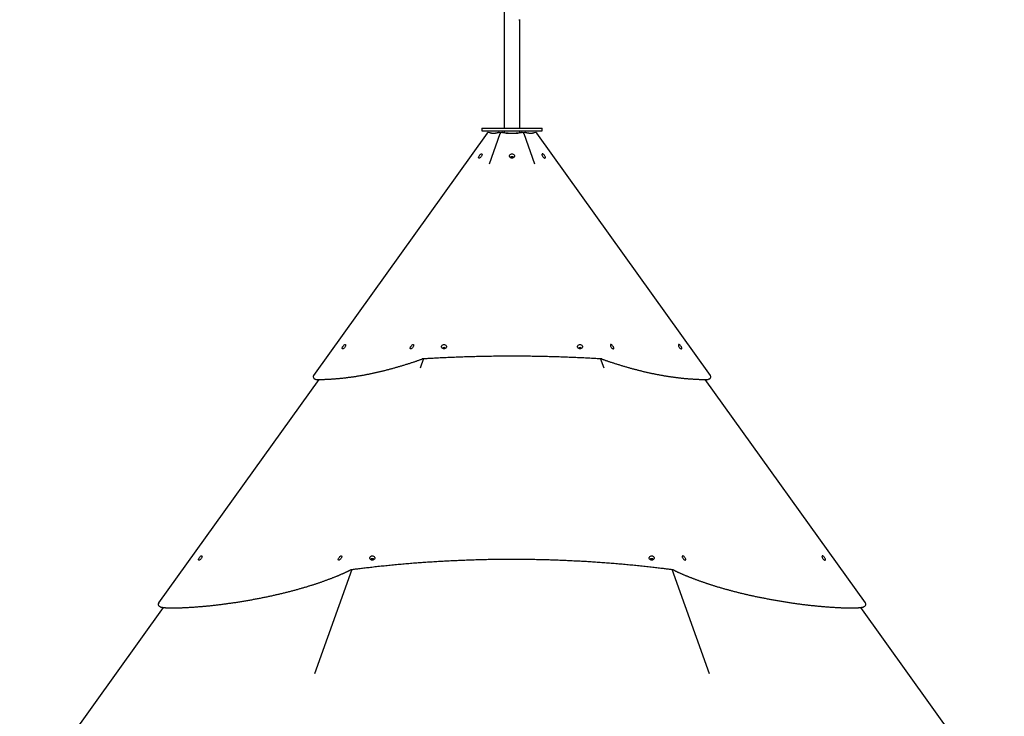
# Model space of a CAD drawing. Extents: x -4756 to 14255, y -4601 to 5267.
# Drawn here: x 8141 to 10269, y 1575 to 3081 of the extents above; entities that cross this region are included whole.
import ezdxf

# ---------------------------------------------------------------- set-up
doc = ezdxf.new("R2010")
doc.units = 0

msp = doc.modelspace()

# ---------------------------------------------------------------- linework, layer by layer
at = {"color": 7, "linetype": 'Continuous'}
for p, q in [((9188.5, 4835.6), (9188.5, 2846.6)), ((9220.1, 3080.9), (9221.1, 3080.9)), ((9221.9, 2846.6), (9221.9, 3081.1)), ((9151.5, 2835.3), (8776.1, 2311.6)), ((9140.2, 2846.6), (9140.2, 2840.6)), ((9140.2, 2846.6), (9270.2, 2846.6)), ((9140.2, 2840.6), (9270.2, 2840.6)), ((9179.1, 2834.4), (9155.5, 2768.6)), ((9180, 2835.8), (9179.4, 2836.3)), ((9188.5, 2840.6), (9188.5, 2836.2)), ((9192.7, 2835.6), (9217.9, 2835.6)), ((9221.9, 2836.2), (9221.9, 2840.6)), ((9231, 2836.3), (9230.3, 2835.8)), ((9254.9, 2768.6), (9231.2, 2834.4)), ((9634.2, 2311.6), (9258.8, 2835.3)), ((9270.2, 2840.6), (9270.2, 2846.6)), ((9013.8, 2348.4), (9006.3, 2327.6)), ((9404.1, 2327.6), (9396.6, 2348.4)), ((8787.4, 2303.2), (8441.3, 1820.4)), ((8777.1, 2306), (8780, 2303.9)), ((8783.5, 2303.2), (8787.4, 2303.2)), ((9623, 2303.2), (9627.1, 2303.2)), ((9969.1, 1820.4), (9623, 2303.2)), ((9630.4, 2303.9), (9633.3, 2306)), ((8859.2, 1892.7), (8778, 1667)), ((9632.4, 1667), (9551.2, 1892.7)), ((8451.1, 1810.5), (8140.9, 1377.8)), ((8442.5, 1813.4), (8443.9, 1812.4)), ((8445.5, 1811.6), (8445.6, 1811.6)), ((10269.5, 1377.8), (9959.3, 1810.5)), ((9964.8, 1811.6), (9964.9, 1811.6)), ((9966.5, 1812.4), (9967.9, 1813.4))]:
    msp.add_line(p, q, dxfattribs=at)
for points in [[(9221.1, 3080.9), (9221.1, 3080.9), (9221.3, 3080.9)], [(9175.9, 2836.8), (9175.6, 2836.7), (9175.4, 2836.7), (9175.1, 2836.6), (9174.8, 2836.5), (9174.6, 2836.4), (9174.3, 2836.3), (9174, 2836.3), (9173.7, 2836.2), (9173.4, 2836.1), (9173.1, 2836), (9172.8, 2836), (9172.5, 2835.9), (9172.2, 2835.8), (9171.9, 2835.8), (9171.6, 2835.7), (9171.2, 2835.6), (9170.9, 2835.6), (9170.6, 2835.5), (9170.2, 2835.4), (9169.9, 2835.4), (9169.5, 2835.3), (9169.2, 2835.3), (9168.9, 2835.2), (9168.5, 2835.2), (9168.2, 2835.1), (9167.8, 2835.1), (9167.5, 2835.1), (9167.2, 2835), (9166.8, 2835), (9166.5, 2835), (9166.2, 2835), (9165.9, 2835), (9165.5, 2835), (9165.2, 2835), (9164.9, 2834.9), (9164.6, 2834.9), (9164.3, 2835), (9164, 2835), (9163.7, 2835), (9163.4, 2835), (9163.1, 2835), (9162.8, 2835), (9162.5, 2835.1), (9162.2, 2835.1), (9161.9, 2835.1), (9161.6, 2835.2), (9161.3, 2835.2), (9161.1, 2835.2), (9160.8, 2835.3), (9160.5, 2835.3), (9160.2, 2835.4), (9160, 2835.5), (9159.7, 2835.5), (9159.5, 2835.6), (9159.2, 2835.6), (9159, 2835.7), (9158.8, 2835.8), (9158.6, 2835.8), (9158.4, 2835.9), (9158.2, 2835.9), (9158, 2836), (9157.8, 2836.1), (9157.7, 2836.1), (9157.5, 2836.2), (9157.4, 2836.2), (9157.2, 2836.3), (9157.1, 2836.4), (9157, 2836.4), (9156.8, 2836.5), (9156.7, 2836.5), (9156.6, 2836.6), (9156.5, 2836.6)], [(9226.7, 2836.9), (9226.3, 2836.9), (9225.8, 2836.8), (9225.3, 2836.7), (9224.9, 2836.6), (9224.4, 2836.5), (9223.9, 2836.4), (9223.4, 2836.4), (9222.9, 2836.3), (9222.3, 2836.2), (9221.8, 2836.1), (9221.2, 2836), (9220.6, 2836), (9220.1, 2835.9), (9219.5, 2835.8), (9218.8, 2835.7), (9218.2, 2835.7), (9217.6, 2835.6), (9216.9, 2835.5), (9216.2, 2835.5), (9215.5, 2835.4), (9214.9, 2835.3), (9214.2, 2835.3), (9213.5, 2835.2), (9212.8, 2835.2), (9212.1, 2835.1), (9211.4, 2835.1), (9210.7, 2835.1), (9210, 2835), (9209.3, 2835), (9208.6, 2835), (9207.9, 2835), (9207.2, 2835), (9206.5, 2835), (9205.8, 2834.9), (9205.1, 2834.9), (9204.4, 2835), (9203.7, 2835), (9203, 2835), (9202.3, 2835), (9201.6, 2835), (9200.9, 2835), (9200.2, 2835.1), (9199.5, 2835.1), (9198.8, 2835.1), (9198.1, 2835.2), (9197.4, 2835.2), (9196.7, 2835.3), (9196, 2835.3), (9195.3, 2835.4), (9194.6, 2835.4), (9193.9, 2835.5), (9193.2, 2835.6), (9192.6, 2835.6), (9191.9, 2835.7), (9191.3, 2835.8), (9190.7, 2835.8), (9190.1, 2835.9), (9189.6, 2836), (9189, 2836.1), (9188.5, 2836.1), (9188, 2836.2), (9187.5, 2836.3), (9187, 2836.3), (9186.6, 2836.4), (9186.2, 2836.5), (9185.8, 2836.6), (9185.4, 2836.6), (9185, 2836.7), (9184.7, 2836.7), (9184.3, 2836.8), (9184, 2836.9), (9183.6, 2836.9)], [(9253.9, 2836.6), (9253.7, 2836.6), (9253.6, 2836.5), (9253.4, 2836.4), (9253.2, 2836.3), (9253.1, 2836.3), (9252.9, 2836.2), (9252.7, 2836.1), (9252.5, 2836.1), (9252.3, 2836), (9252.1, 2835.9), (9251.9, 2835.8), (9251.7, 2835.8), (9251.5, 2835.7), (9251.2, 2835.7), (9251, 2835.6), (9250.7, 2835.5), (9250.5, 2835.5), (9250.2, 2835.4), (9249.9, 2835.4), (9249.7, 2835.3), (9249.4, 2835.3), (9249.1, 2835.2), (9248.8, 2835.2), (9248.5, 2835.1), (9248.2, 2835.1), (9247.9, 2835.1), (9247.6, 2835), (9247.3, 2835), (9247, 2835), (9246.6, 2835), (9246.3, 2835), (9246, 2835), (9245.7, 2834.9), (9245.4, 2834.9), (9245.1, 2835), (9244.7, 2835), (9244.4, 2835), (9244.1, 2835), (9243.7, 2835), (9243.4, 2835), (9243.1, 2835.1), (9242.7, 2835.1), (9242.4, 2835.1), (9242, 2835.2), (9241.7, 2835.2), (9241.3, 2835.3), (9241, 2835.3), (9240.7, 2835.4), (9240.3, 2835.4), (9240, 2835.5), (9239.6, 2835.5), (9239.3, 2835.6), (9238.9, 2835.7), (9238.6, 2835.7), (9238.3, 2835.8), (9237.9, 2835.9), (9237.6, 2835.9), (9237.4, 2836), (9237.1, 2836.1), (9236.8, 2836.2), (9236.6, 2836.2), (9236.3, 2836.3), (9236.1, 2836.3), (9235.9, 2836.4), (9235.7, 2836.5), (9235.5, 2836.5), (9235.3, 2836.6), (9235.1, 2836.6), (9235, 2836.7), (9234.8, 2836.7), (9234.6, 2836.8), (9234.5, 2836.8)], [(8782.3, 2303.2), (8783.3, 2303.2), (8784.3, 2303.2), (8785.3, 2303.2), (8786.3, 2303.2), (8787.3, 2303.2), (8788.3, 2303.2), (8789.4, 2303.2), (8790.5, 2303.3), (8791.6, 2303.3), (8792.7, 2303.3), (8793.9, 2303.3), (8795.1, 2303.3), (8796.3, 2303.4), (8797.6, 2303.4), (8798.9, 2303.5), (8800.2, 2303.5), (8801.6, 2303.6), (8802.9, 2303.6), (8804.3, 2303.7), (8805.8, 2303.7), (8807.2, 2303.8), (8808.6, 2303.9), (8810.1, 2304), (8811.6, 2304), (8813, 2304.1), (8814.5, 2304.2), (8816, 2304.3), (8817.5, 2304.4), (8818.9, 2304.5), (8820.4, 2304.6), (8821.9, 2304.7), (8823.4, 2304.8), (8824.9, 2305), (8826.4, 2305.1), (8827.8, 2305.2), (8829.3, 2305.4), (8830.8, 2305.5), (8832.3, 2305.6), (8833.8, 2305.8), (8835.3, 2305.9), (8836.8, 2306.1), (8838.3, 2306.2), (8839.8, 2306.4), (8841.4, 2306.6), (8842.9, 2306.7), (8844.4, 2306.9), (8845.9, 2307.1), (8847.4, 2307.3), (8848.9, 2307.5), (8850.5, 2307.7), (8852, 2307.9), (8853.5, 2308.1), (8855, 2308.3), (8856.6, 2308.5), (8858.1, 2308.7), (8859.6, 2308.9), (8861.2, 2309.1), (8862.7, 2309.3), (8864.2, 2309.6), (8865.8, 2309.8), (8867.3, 2310), (8868.9, 2310.3), (8870.4, 2310.5), (8872, 2310.8), (8873.5, 2311), (8875.1, 2311.3), (8876.6, 2311.6), (8878.2, 2311.8), (8879.7, 2312.1), (8881.3, 2312.4), (8882.9, 2312.7), (8884.4, 2312.9), (8886, 2313.2), (8887.6, 2313.5), (8889.1, 2313.8), (8890.7, 2314.1), (8892.3, 2314.4), (8893.9, 2314.7), (8895.4, 2315), (8897, 2315.4), (8898.6, 2315.7), (8900.2, 2316), (8901.8, 2316.3), (8903.4, 2316.7), (8905, 2317), (8906.6, 2317.4), (8908.1, 2317.7), (8909.7, 2318.1), (8911.3, 2318.4), (8912.9, 2318.8), (8914.5, 2319.1), (8916.1, 2319.5), (8917.7, 2319.9), (8919.4, 2320.2), (8921, 2320.6), (8922.6, 2321), (8924.2, 2321.4), (8925.8, 2321.8), (8927.4, 2322.2), (8929, 2322.6), (8930.6, 2323), (8932.3, 2323.4), (8933.9, 2323.8), (8935.5, 2324.2), (8937.1, 2324.7), (8938.8, 2325.1), (8940.4, 2325.5), (8942, 2325.9), (8943.7, 2326.4), (8945.3, 2326.8), (8946.9, 2327.3), (8948.6, 2327.7), (8950.2, 2328.2), (8951.9, 2328.6), (8953.5, 2329.1), (8955.1, 2329.6), (8956.8, 2330), (8958.4, 2330.5), (8960.1, 2331), (8961.7, 2331.5), (8963.4, 2332), (8965.1, 2332.5), (8966.7, 2332.9), (8968.4, 2333.4), (8970, 2334), (8971.7, 2334.5), (8973.4, 2335), (8975, 2335.5), (8976.7, 2336), (8978.4, 2336.5), (8980, 2337.1), (8981.7, 2337.6), (8983.3, 2338.1), (8984.9, 2338.6), (8986.5, 2339.2), (8988.1, 2339.7), (8989.7, 2340.2), (8991.2, 2340.7), (8992.7, 2341.2), (8994.2, 2341.7), (8995.6, 2342.2), (8997, 2342.6), (8998.4, 2343.1), (8999.8, 2343.6), (9001.1, 2344), (9002.4, 2344.5), (9003.7, 2344.9), (9005, 2345.4), (9006.2, 2345.8), (9007.5, 2346.3), (9008.7, 2346.7), (9010, 2347.1)], [(9011.6, 2348.3), (9014.1, 2348.5), (9016.5, 2348.6), (9019, 2348.7), (9021.5, 2348.9), (9024, 2349), (9026.6, 2349.2), (9029.2, 2349.3), (9031.9, 2349.5), (9034.7, 2349.6), (9037.6, 2349.8), (9040.5, 2349.9), (9043.5, 2350.1), (9046.6, 2350.3), (9049.7, 2350.4), (9052.9, 2350.6), (9056.2, 2350.7), (9059.6, 2350.9), (9063.1, 2351), (9066.6, 2351.2), (9070.1, 2351.3), (9073.7, 2351.5), (9077.3, 2351.6), (9081, 2351.8), (9084.6, 2351.9), (9088.3, 2352.1), (9091.9, 2352.2), (9095.5, 2352.3), (9099.2, 2352.4), (9102.8, 2352.6), (9106.5, 2352.7), (9110.1, 2352.8), (9113.8, 2352.9), (9117.4, 2353), (9121.1, 2353.1), (9124.7, 2353.2), (9128.4, 2353.3), (9132, 2353.4), (9135.7, 2353.4), (9139.3, 2353.5), (9143, 2353.6), (9146.6, 2353.7), (9150.3, 2353.7), (9153.9, 2353.8), (9157.6, 2353.9), (9161.2, 2353.9), (9164.9, 2354), (9168.5, 2354), (9172.2, 2354), (9175.8, 2354.1), (9179.5, 2354.1), (9183.1, 2354.1), (9186.8, 2354.2), (9190.4, 2354.2), (9194.1, 2354.2), (9197.7, 2354.2), (9201.4, 2354.2), (9205, 2354.2), (9208.7, 2354.2), (9212.3, 2354.2), (9216, 2354.2), (9219.6, 2354.2), (9223.3, 2354.2), (9226.9, 2354.1), (9230.6, 2354.1), (9234.2, 2354.1), (9237.9, 2354), (9241.5, 2354), (9245.2, 2354), (9248.8, 2353.9), (9252.5, 2353.9), (9256.1, 2353.8), (9259.8, 2353.7), (9263.4, 2353.7), (9267.1, 2353.6), (9270.7, 2353.5), (9274.4, 2353.5), (9278, 2353.4), (9281.7, 2353.3), (9285.3, 2353.2), (9289, 2353.1), (9292.6, 2353), (9296.3, 2352.9), (9299.9, 2352.8), (9303.6, 2352.7), (9307.2, 2352.6), (9310.9, 2352.5), (9314.5, 2352.3), (9318.2, 2352.2), (9321.8, 2352.1), (9325.4, 2351.9), (9329.1, 2351.8), (9332.7, 2351.6), (9336.3, 2351.5), (9339.9, 2351.4), (9343.4, 2351.2), (9346.9, 2351), (9350.4, 2350.9), (9353.9, 2350.7), (9357.3, 2350.6), (9360.7, 2350.4), (9364, 2350.2), (9367.3, 2350.1), (9370.6, 2349.9), (9373.8, 2349.7), (9377, 2349.6), (9380.2, 2349.4), (9383.4, 2349.2), (9386.5, 2349), (9389.6, 2348.8), (9392.7, 2348.7), (9395.7, 2348.5), (9398.8, 2348.3)], [(9400.4, 2347.1), (9401.6, 2346.7), (9402.7, 2346.3), (9403.9, 2345.9), (9405.1, 2345.5), (9406.3, 2345.1), (9407.5, 2344.6), (9408.8, 2344.2), (9410.1, 2343.8), (9411.4, 2343.3), (9412.7, 2342.9), (9414.1, 2342.4), (9415.5, 2341.9), (9416.9, 2341.4), (9418.4, 2341), (9419.9, 2340.5), (9421.4, 2340), (9423, 2339.4), (9424.6, 2338.9), (9426.2, 2338.4), (9427.8, 2337.9), (9429.5, 2337.3), (9431.1, 2336.8), (9432.8, 2336.3), (9434.4, 2335.8), (9436.1, 2335.3), (9437.8, 2334.7), (9439.4, 2334.2), (9441.1, 2333.7), (9442.8, 2333.2), (9444.4, 2332.7), (9446.1, 2332.2), (9447.7, 2331.7), (9449.4, 2331.3), (9451, 2330.8), (9452.7, 2330.3), (9454.3, 2329.8), (9456, 2329.4), (9457.6, 2328.9), (9459.3, 2328.4), (9460.9, 2328), (9462.5, 2327.5), (9464.2, 2327.1), (9465.8, 2326.6), (9467.5, 2326.2), (9469.1, 2325.7), (9470.7, 2325.3), (9472.3, 2324.9), (9474, 2324.5), (9475.6, 2324), (9477.2, 2323.6), (9478.8, 2323.2), (9480.5, 2322.8), (9482.1, 2322.4), (9483.7, 2322), (9485.3, 2321.6), (9486.9, 2321.2), (9488.5, 2320.8), (9490.2, 2320.5), (9491.8, 2320.1), (9493.4, 2319.7), (9495, 2319.3), (9496.6, 2319), (9498.2, 2318.6), (9499.8, 2318.2), (9501.4, 2317.9), (9503, 2317.5), (9504.6, 2317.2), (9506.1, 2316.9), (9507.7, 2316.5), (9509.3, 2316.2), (9510.9, 2315.9), (9512.5, 2315.5), (9514.1, 2315.2), (9515.7, 2314.9), (9517.2, 2314.6), (9518.8, 2314.3), (9520.4, 2314), (9522, 2313.7), (9523.5, 2313.4), (9525.1, 2313.1), (9526.7, 2312.8), (9528.2, 2312.5), (9529.8, 2312.2), (9531.4, 2312), (9532.9, 2311.7), (9534.5, 2311.4), (9536, 2311.2), (9537.6, 2310.9), (9539.1, 2310.7), (9540.7, 2310.4), (9542.2, 2310.2), (9543.8, 2309.9), (9545.3, 2309.7), (9546.9, 2309.5), (9548.4, 2309.2), (9549.9, 2309), (9551.5, 2308.8), (9553, 2308.6), (9554.5, 2308.4), (9556.1, 2308.2), (9557.6, 2308), (9559.1, 2307.8), (9560.6, 2307.6), (9562.2, 2307.4), (9563.7, 2307.2), (9565.2, 2307), (9566.7, 2306.8), (9568.2, 2306.7), (9569.7, 2306.5), (9571.2, 2306.3), (9572.7, 2306.2), (9574.2, 2306), (9575.7, 2305.9), (9577.2, 2305.7), (9578.7, 2305.6), (9580.2, 2305.4), (9581.7, 2305.3), (9583.2, 2305.2), (9584.7, 2305), (9586.2, 2304.9), (9587.7, 2304.8), (9589.2, 2304.7), (9590.7, 2304.6), (9592.1, 2304.5), (9593.6, 2304.4), (9595.1, 2304.3), (9596.6, 2304.2), (9598, 2304.1), (9599.5, 2304), (9601, 2303.9), (9602.4, 2303.8), (9603.9, 2303.8), (9605.3, 2303.7), (9606.7, 2303.6), (9608.1, 2303.6), (9609.5, 2303.5), (9610.8, 2303.5), (9612.1, 2303.4), (9613.4, 2303.4), (9614.7, 2303.4), (9615.9, 2303.3), (9617.1, 2303.3), (9618.3, 2303.3), (9619.5, 2303.3), (9620.6, 2303.2), (9621.7, 2303.2), (9622.8, 2303.2), (9623.9, 2303.2), (9624.9, 2303.2), (9626, 2303.2), (9627, 2303.2), (9628, 2303.2)], [(8857.9, 1892.5), (8860.2, 1892.8), (8862.5, 1893.1), (8864.8, 1893.4), (8867.1, 1893.7), (8869.5, 1894), (8871.9, 1894.3), (8874.4, 1894.6), (8876.9, 1894.9), (8879.5, 1895.2), (8882.1, 1895.6), (8884.8, 1895.9), (8887.6, 1896.2), (8890.4, 1896.6), (8893.3, 1896.9), (8896.3, 1897.2), (8899.4, 1897.6), (8902.5, 1897.9), (8905.6, 1898.3), (8908.8, 1898.7), (8912.1, 1899), (8915.4, 1899.4), (8918.7, 1899.7), (8922, 1900.1), (8925.4, 1900.4), (8928.7, 1900.8), (8932.1, 1901.1), (8935.4, 1901.5), (8938.8, 1901.8), (8942.1, 1902.1), (8945.5, 1902.4), (8948.8, 1902.8), (8952.2, 1903.1), (8955.5, 1903.4), (8958.9, 1903.7), (8962.2, 1904), (8965.6, 1904.3), (8968.9, 1904.6), (8972.3, 1904.9), (8975.6, 1905.2), (8979, 1905.5), (8982.3, 1905.7), (8985.7, 1906), (8989, 1906.3), (8992.4, 1906.6), (8995.7, 1906.8), (8999.1, 1907.1), (9002.4, 1907.3), (9005.8, 1907.6), (9009.2, 1907.8), (9012.5, 1908.1), (9015.9, 1908.3), (9019.2, 1908.5), (9022.6, 1908.8), (9025.9, 1909), (9029.3, 1909.2), (9032.7, 1909.4), (9036, 1909.6), (9039.4, 1909.9), (9042.7, 1910.1), (9046.1, 1910.3), (9049.5, 1910.5), (9052.8, 1910.6), (9056.2, 1910.8), (9059.5, 1911), (9062.9, 1911.2), (9066.3, 1911.4), (9069.6, 1911.5), (9073, 1911.7), (9076.4, 1911.9), (9079.7, 1912), (9083.1, 1912.2), (9086.5, 1912.3), (9089.8, 1912.5), (9093.2, 1912.6), (9096.5, 1912.8), (9099.9, 1912.9), (9103.3, 1913), (9106.6, 1913.1), (9110, 1913.3), (9113.4, 1913.4), (9116.7, 1913.5), (9120.1, 1913.6), (9123.5, 1913.7), (9126.8, 1913.8), (9130.2, 1913.9), (9133.6, 1914), (9136.9, 1914.1), (9140.3, 1914.2), (9143.7, 1914.2), (9147, 1914.3), (9150.4, 1914.4), (9153.8, 1914.5), (9157.2, 1914.5), (9160.5, 1914.6), (9163.9, 1914.6), (9167.3, 1914.7), (9170.6, 1914.7), (9174, 1914.8), (9177.4, 1914.8), (9180.7, 1914.8), (9184.1, 1914.9), (9187.5, 1914.9), (9190.8, 1914.9), (9194.2, 1914.9), (9197.6, 1914.9), (9200.9, 1914.9), (9204.3, 1914.9), (9207.7, 1914.9), (9211.1, 1914.9), (9214.4, 1914.9), (9217.8, 1914.9), (9221.2, 1914.9), (9224.5, 1914.9), (9227.9, 1914.8), (9231.3, 1914.8), (9234.6, 1914.8), (9238, 1914.7), (9241.4, 1914.7), (9244.7, 1914.7), (9248.1, 1914.6), (9251.5, 1914.5), (9254.8, 1914.5), (9258.2, 1914.4), (9261.6, 1914.4), (9264.9, 1914.3), (9268.3, 1914.2), (9271.7, 1914.1), (9275, 1914), (9278.4, 1913.9), (9281.8, 1913.9), (9285.2, 1913.8), (9288.5, 1913.7), (9291.9, 1913.6), (9295.3, 1913.4), (9298.6, 1913.3), (9302, 1913.2), (9305.3, 1913.1), (9308.7, 1913), (9312.1, 1912.8), (9315.4, 1912.7), (9318.8, 1912.6), (9322.2, 1912.4), (9325.5, 1912.3), (9328.9, 1912.1), (9332.3, 1912), (9335.6, 1911.8), (9339, 1911.6), (9342.4, 1911.5), (9345.7, 1911.3), (9349.1, 1911.1), (9352.4, 1910.9), (9355.8, 1910.7), (9359.2, 1910.6), (9362.5, 1910.4), (9365.9, 1910.2), (9369.3, 1910), (9372.6, 1909.8), (9376, 1909.5), (9379.3, 1909.3), (9382.7, 1909.1), (9386, 1908.9), (9389.4, 1908.7), (9392.8, 1908.4), (9396.1, 1908.2), (9399.5, 1908), (9402.8, 1907.7), (9406.2, 1907.5), (9409.5, 1907.2), (9412.9, 1907), (9416.3, 1906.7), (9419.6, 1906.4), (9423, 1906.2), (9426.3, 1905.9), (9429.7, 1905.6), (9433, 1905.3), (9436.4, 1905), (9439.7, 1904.8), (9443.1, 1904.5), (9446.4, 1904.2), (9449.8, 1903.9), (9453.1, 1903.6), (9456.5, 1903.2), (9459.8, 1902.9), (9463.2, 1902.6), (9466.5, 1902.3), (9469.9, 1902), (9473.2, 1901.6), (9476.6, 1901.3), (9479.9, 1901), (9483.3, 1900.6), (9486.6, 1900.3), (9489.9, 1899.9), (9493.3, 1899.6), (9496.6, 1899.2), (9499.9, 1898.8), (9503.2, 1898.5), (9506.4, 1898.1), (9509.6, 1897.8), (9512.7, 1897.4), (9515.7, 1897.1), (9518.6, 1896.7), (9521.4, 1896.4), (9524.2, 1896.1), (9526.8, 1895.7), (9529.4, 1895.4), (9531.9, 1895.1), (9534.2, 1894.8), (9536.5, 1894.6), (9538.7, 1894.3), (9540.8, 1894), (9542.9, 1893.8), (9544.8, 1893.5), (9546.8, 1893.3), (9548.7, 1893), (9550.6, 1892.8), (9552.4, 1892.5)], [(8445.5, 1811.6), (8445.5, 1811.6), (8445.6, 1811.6), (8445.7, 1811.6), (8445.7, 1811.5), (8445.8, 1811.5), (8445.9, 1811.5), (8446, 1811.5), (8446.1, 1811.4), (8446.2, 1811.4), (8446.4, 1811.4), (8446.5, 1811.3), (8446.7, 1811.3), (8446.9, 1811.2), (8447.1, 1811.2), (8447.3, 1811.1), (8447.6, 1811.1), (8447.8, 1811), (8448.1, 1811), (8448.4, 1810.9), (8448.7, 1810.9), (8449, 1810.8), (8449.4, 1810.7), (8449.7, 1810.7), (8450.1, 1810.6), (8450.5, 1810.6), (8450.9, 1810.5), (8451.3, 1810.4), (8451.7, 1810.4), (8452.1, 1810.3), (8452.6, 1810.3), (8453, 1810.3), (8453.5, 1810.2), (8454, 1810.2), (8454.4, 1810.1), (8454.9, 1810.1), (8455.4, 1810.1), (8456, 1810), (8456.5, 1810), (8457, 1810), (8457.6, 1809.9), (8458.2, 1809.9), (8458.8, 1809.9), (8459.4, 1809.9), (8460, 1809.9), (8460.6, 1809.8), (8461.3, 1809.8), (8462, 1809.8), (8462.7, 1809.8), (8463.4, 1809.8), (8464.2, 1809.7), (8464.9, 1809.7), (8465.7, 1809.7), (8466.5, 1809.7), (8467.3, 1809.6), (8468.2, 1809.6), (8469.1, 1809.6), (8470, 1809.6), (8470.9, 1809.6), (8471.9, 1809.6), (8472.9, 1809.6), (8473.9, 1809.6), (8475, 1809.6), (8476, 1809.6), (8477.1, 1809.6), (8478.2, 1809.6), (8479.3, 1809.6), (8480.5, 1809.7), (8481.7, 1809.7), (8482.9, 1809.7), (8484.1, 1809.7), (8485.4, 1809.8), (8486.7, 1809.8), (8488, 1809.8), (8489.3, 1809.9), (8490.7, 1809.9), (8492.1, 1810), (8493.5, 1810.1), (8495, 1810.1), (8496.5, 1810.2), (8498, 1810.3), (8499.6, 1810.3), (8501.1, 1810.4), (8502.7, 1810.5), (8504.4, 1810.6), (8506, 1810.7), (8507.7, 1810.8), (8509.5, 1810.9), (8511.2, 1811), (8513, 1811.1), (8514.8, 1811.2), (8516.6, 1811.3), (8518.4, 1811.4), (8520.3, 1811.6), (8522.2, 1811.7), (8524.1, 1811.9), (8526, 1812), (8527.9, 1812.2), (8529.9, 1812.3), (8531.8, 1812.5), (8533.8, 1812.6), (8535.8, 1812.8), (8537.8, 1813), (8539.8, 1813.2), (8541.8, 1813.3), (8543.8, 1813.5), (8545.8, 1813.7), (8547.8, 1813.9), (8549.9, 1814.1), (8551.9, 1814.3), (8553.9, 1814.5), (8555.9, 1814.8), (8558, 1815), (8560, 1815.2), (8562.1, 1815.4), (8564.1, 1815.7), (8566.2, 1815.9), (8568.2, 1816.1), (8570.3, 1816.4), (8572.3, 1816.6), (8574.4, 1816.9), (8576.5, 1817.1), (8578.6, 1817.4), (8580.6, 1817.7), (8582.7, 1818), (8584.8, 1818.2), (8586.9, 1818.5), (8589, 1818.8), (8591.1, 1819.1), (8593.2, 1819.4), (8595.3, 1819.7), (8597.4, 1820), (8599.5, 1820.3), (8601.6, 1820.6), (8603.7, 1820.9), (8605.9, 1821.2), (8608, 1821.5), (8610.1, 1821.9), (8612.3, 1822.2), (8614.4, 1822.5), (8616.5, 1822.9), (8618.7, 1823.2), (8620.8, 1823.6), (8623, 1823.9), (8625.2, 1824.3), (8627.3, 1824.7), (8629.5, 1825), (8631.6, 1825.4), (8633.8, 1825.8), (8636, 1826.2), (8638.1, 1826.5), (8640.3, 1826.9), (8642.4, 1827.3), (8644.6, 1827.7), (8646.7, 1828.1), (8648.8, 1828.5), (8650.9, 1828.9), (8653, 1829.3), (8655.1, 1829.7), (8657.2, 1830.1), (8659.3, 1830.5), (8661.4, 1830.9), (8663.5, 1831.3), (8665.5, 1831.7), (8667.6, 1832.1), (8669.6, 1832.5), (8671.7, 1833), (8673.7, 1833.4), (8675.8, 1833.8), (8677.8, 1834.2), (8679.8, 1834.6), (8681.8, 1835.1), (8683.8, 1835.5), (8685.8, 1835.9), (8687.8, 1836.4), (8689.8, 1836.8), (8691.8, 1837.3), (8693.7, 1837.7), (8695.7, 1838.2), (8697.7, 1838.6), (8699.7, 1839.1), (8701.7, 1839.5), (8703.6, 1840), (8705.6, 1840.4), (8707.6, 1840.9), (8709.5, 1841.4), (8711.4, 1841.9), (8713.4, 1842.3), (8715.3, 1842.8), (8717.2, 1843.3), (8719.1, 1843.8), (8721, 1844.2), (8722.9, 1844.7), (8724.8, 1845.2), (8726.7, 1845.7), (8728.6, 1846.2), (8730.4, 1846.7), (8732.3, 1847.2), (8734.1, 1847.7), (8736, 1848.2), (8737.8, 1848.6), (8739.6, 1849.1), (8741.3, 1849.6), (8743.1, 1850.1), (8744.9, 1850.6), (8746.6, 1851.1), (8748.3, 1851.6), (8750, 1852.1), (8751.7, 1852.6), (8753.4, 1853), (8755, 1853.5), (8756.7, 1854), (8758.3, 1854.5), (8759.9, 1855), (8761.5, 1855.4), (8763.1, 1855.9), (8764.6, 1856.4), (8766.1, 1856.9), (8767.7, 1857.3), (8769.2, 1857.8), (8770.7, 1858.3), (8772.2, 1858.7), (8773.7, 1859.2), (8775.1, 1859.7), (8776.6, 1860.1), (8778.1, 1860.6), (8779.5, 1861.1), (8781, 1861.6), (8782.5, 1862.1), (8783.9, 1862.6), (8785.4, 1863), (8786.9, 1863.5), (8788.3, 1864), (8789.8, 1864.5), (8791.3, 1865), (8792.7, 1865.5), (8794.2, 1866), (8795.6, 1866.6), (8797.1, 1867.1), (8798.6, 1867.6), (8800, 1868.1), (8801.5, 1868.6), (8802.9, 1869.2), (8804.4, 1869.7), (8805.8, 1870.2), (8807.3, 1870.8), (8808.7, 1871.3), (8810.1, 1871.8), (8811.5, 1872.3), (8812.8, 1872.9), (8814.2, 1873.4), (8815.5, 1873.9), (8816.9, 1874.4), (8818.2, 1874.9), (8819.5, 1875.4), (8820.7, 1875.9), (8822, 1876.4), (8823.2, 1876.9), (8824.5, 1877.4), (8825.7, 1877.9), (8826.9, 1878.4), (8828.1, 1878.9), (8829.3, 1879.4), (8830.5, 1879.9), (8831.6, 1880.4), (8832.8, 1880.9), (8833.9, 1881.4), (8835.1, 1881.8), (8836.2, 1882.3), (8837.3, 1882.8), (8838.4, 1883.3), (8839.4, 1883.7), (8840.5, 1884.2), (8841.5, 1884.7), (8842.5, 1885.1), (8843.5, 1885.5), (8844.4, 1886), (8845.3, 1886.4), (8846.2, 1886.8), (8847.1, 1887.2), (8848, 1887.6), (8848.8, 1887.9), (8849.6, 1888.3), (8850.3, 1888.7), (8851.1, 1889), (8851.8, 1889.4), (8852.6, 1889.7), (8853.3, 1890.1), (8854, 1890.4)], [(8856.4, 1892.6), (8856.9, 1892.5), (8857.9, 1892.5)], [(9552.4, 1892.5), (9553.5, 1892.5), (9554, 1892.6)], [(9556.3, 1890.4), (9557.2, 1890), (9558.1, 1889.6), (9558.9, 1889.2), (9559.8, 1888.8), (9560.7, 1888.4), (9561.5, 1888), (9562.4, 1887.6), (9563.3, 1887.1), (9564.3, 1886.7), (9565.2, 1886.3), (9566.2, 1885.9), (9567.1, 1885.4), (9568.1, 1885), (9569.1, 1884.6), (9570.1, 1884.1), (9571.1, 1883.7), (9572.2, 1883.2), (9573.3, 1882.7), (9574.3, 1882.3), (9575.4, 1881.8), (9576.5, 1881.3), (9577.6, 1880.9), (9578.7, 1880.4), (9579.8, 1879.9), (9580.9, 1879.5), (9582, 1879), (9583.2, 1878.6), (9584.3, 1878.1), (9585.4, 1877.7), (9586.5, 1877.2), (9587.6, 1876.7), (9588.8, 1876.3), (9589.9, 1875.8), (9591.1, 1875.4), (9592.3, 1874.9), (9593.5, 1874.4), (9594.7, 1874), (9595.9, 1873.5), (9597.1, 1873), (9598.4, 1872.5), (9599.6, 1872.1), (9600.9, 1871.6), (9602.2, 1871.1), (9603.5, 1870.6), (9604.7, 1870.2), (9606.1, 1869.7), (9607.4, 1869.2), (9608.7, 1868.7), (9610, 1868.2), (9611.4, 1867.7), (9612.7, 1867.3), (9614.1, 1866.8), (9615.5, 1866.3), (9616.9, 1865.8), (9618.3, 1865.3), (9619.7, 1864.8), (9621.1, 1864.4), (9622.5, 1863.9), (9623.9, 1863.4), (9625.3, 1862.9), (9626.7, 1862.5), (9628.2, 1862), (9629.6, 1861.5), (9631.1, 1861), (9632.5, 1860.6), (9634, 1860.1), (9635.4, 1859.6), (9636.9, 1859.1), (9638.4, 1858.7), (9639.9, 1858.2), (9641.4, 1857.7), (9642.9, 1857.3), (9644.4, 1856.8), (9645.9, 1856.4), (9647.4, 1855.9), (9649, 1855.4), (9650.5, 1855), (9652.1, 1854.5), (9653.6, 1854), (9655.2, 1853.6), (9656.8, 1853.1), (9658.4, 1852.7), (9660, 1852.2), (9661.6, 1851.7), (9663.2, 1851.3), (9664.8, 1850.8), (9666.5, 1850.3), (9668.1, 1849.9), (9669.8, 1849.4), (9671.5, 1849), (9673.2, 1848.5), (9674.9, 1848), (9676.6, 1847.6), (9678.3, 1847.1), (9680, 1846.7), (9681.8, 1846.2), (9683.5, 1845.7), (9685.3, 1845.3), (9687, 1844.8), (9688.8, 1844.4), (9690.6, 1843.9), (9692.3, 1843.5), (9694.1, 1843), (9695.9, 1842.6), (9697.7, 1842.2), (9699.5, 1841.7), (9701.3, 1841.3), (9703.2, 1840.8), (9705, 1840.4), (9706.8, 1840), (9708.6, 1839.5), (9710.5, 1839.1), (9712.3, 1838.7), (9714.2, 1838.3), (9716, 1837.8), (9717.9, 1837.4), (9719.8, 1837), (9721.6, 1836.6), (9723.5, 1836.2), (9725.4, 1835.8), (9727.3, 1835.3), (9729.2, 1834.9), (9731.1, 1834.5), (9733, 1834.1), (9734.9, 1833.7), (9736.9, 1833.3), (9738.8, 1832.9), (9740.8, 1832.5), (9742.7, 1832.1), (9744.7, 1831.7), (9746.7, 1831.3), (9748.6, 1831), (9750.6, 1830.6), (9752.6, 1830.2), (9754.7, 1829.8), (9756.7, 1829.4), (9758.7, 1829), (9760.8, 1828.6), (9762.8, 1828.2), (9764.9, 1827.9), (9767, 1827.5), (9769.1, 1827.1), (9771.2, 1826.7), (9773.3, 1826.4), (9775.4, 1826), (9777.5, 1825.6), (9779.7, 1825.2), (9781.8, 1824.9), (9783.9, 1824.5), (9786.1, 1824.2), (9788.2, 1823.8), (9790.4, 1823.4), (9792.6, 1823.1), (9794.7, 1822.7), (9796.9, 1822.4), (9799, 1822.1), (9801.2, 1821.7), (9803.4, 1821.4), (9805.5, 1821.1), (9807.7, 1820.8), (9809.8, 1820.4), (9812, 1820.1), (9814.1, 1819.8), (9816.2, 1819.5), (9818.4, 1819.2), (9820.5, 1818.9), (9822.6, 1818.6), (9824.8, 1818.3), (9826.9, 1818.1), (9829, 1817.8), (9831.1, 1817.5), (9833.2, 1817.2), (9835.3, 1817), (9837.4, 1816.7), (9839.5, 1816.5), (9841.6, 1816.2), (9843.7, 1816), (9845.8, 1815.7), (9847.8, 1815.5), (9849.9, 1815.3), (9852, 1815), (9854.1, 1814.8), (9856.1, 1814.6), (9858.2, 1814.4), (9860.2, 1814.2), (9862.3, 1814), (9864.3, 1813.8), (9866.4, 1813.6), (9868.4, 1813.4), (9870.5, 1813.2), (9872.5, 1813), (9874.5, 1812.8), (9876.5, 1812.6), (9878.6, 1812.5), (9880.6, 1812.3), (9882.6, 1812.1), (9884.6, 1812), (9886.5, 1811.8), (9888.5, 1811.7), (9890.5, 1811.6), (9892.4, 1811.4), (9894.3, 1811.3), (9896.2, 1811.2), (9898.1, 1811), (9899.9, 1810.9), (9901.8, 1810.8), (9903.6, 1810.7), (9905.3, 1810.6), (9907.1, 1810.5), (9908.8, 1810.4), (9910.5, 1810.3), (9912.2, 1810.3), (9913.8, 1810.2), (9915.4, 1810.1), (9917, 1810), (9918.5, 1810), (9920, 1809.9), (9921.5, 1809.9), (9922.9, 1809.8), (9924.3, 1809.8), (9925.7, 1809.7), (9927, 1809.7), (9928.3, 1809.7), (9929.6, 1809.7), (9930.9, 1809.6), (9932.1, 1809.6), (9933.3, 1809.6), (9934.4, 1809.6), (9935.6, 1809.6), (9936.7, 1809.6), (9937.7, 1809.6), (9938.8, 1809.6), (9939.8, 1809.6), (9940.8, 1809.6), (9941.8, 1809.6), (9942.7, 1809.6), (9943.6, 1809.7), (9944.5, 1809.7), (9945.4, 1809.7), (9946.2, 1809.7), (9947, 1809.7), (9947.8, 1809.8), (9948.5, 1809.8), (9949.3, 1809.8), (9950, 1809.8), (9950.6, 1809.9), (9951.3, 1809.9), (9951.9, 1809.9), (9952.6, 1809.9), (9953.2, 1810), (9953.8, 1810), (9954.3, 1810), (9954.9, 1810.1), (9955.4, 1810.1), (9956, 1810.1), (9956.5, 1810.2), (9957, 1810.2), (9957.5, 1810.3), (9957.9, 1810.3), (9958.4, 1810.4), (9958.8, 1810.4), (9959.3, 1810.5), (9959.7, 1810.5), (9960.1, 1810.6), (9960.5, 1810.6), (9960.9, 1810.7), (9961.2, 1810.8), (9961.6, 1810.8), (9961.9, 1810.9), (9962.2, 1810.9), (9962.5, 1811), (9962.8, 1811.1), (9963.1, 1811.1), (9963.4, 1811.2), (9963.7, 1811.3), (9963.9, 1811.3), (9964.2, 1811.4), (9964.4, 1811.5), (9964.7, 1811.6), (9964.9, 1811.6)]]:
    msp.add_lwpolyline(points, dxfattribs=at)
for points in [[(9134, 2786.2), (9134.7, 2787.4), (9135.6, 2788.5), (9136.5, 2789.5), (9137.5, 2790.2), (9138.4, 2790.7), (9139.2, 2790.8), (9139.9, 2790.7), (9140.3, 2790.2), (9140.4, 2789.5), (9140.4, 2788.5), (9140, 2787.4), (9139.5, 2786.2), (9138.7, 2785), (9137.8, 2783.8), (9136.9, 2782.9), (9135.9, 2782.1), (9135, 2781.7), (9134.2, 2781.5), (9133.6, 2781.7), (9133.2, 2782.1), (9133, 2782.9), (9133.1, 2783.8), (9133.4, 2785)], [(9199.7, 2786.2), (9199.9, 2787.4), (9200.4, 2788.5), (9201.3, 2789.5), (9202.4, 2790.2), (9203.8, 2790.7), (9205.2, 2790.8), (9206.6, 2790.7), (9207.9, 2790.2), (9209.1, 2789.5), (9210, 2788.5), (9210.5, 2787.4), (9210.7, 2786.2), (9210.5, 2785), (9210, 2783.8), (9209.1, 2782.9), (9207.9, 2782.1), (9206.6, 2781.7), (9205.2, 2781.5), (9203.8, 2781.7), (9202.4, 2782.1), (9201.3, 2782.9), (9200.4, 2783.8), (9199.9, 2785)], [(9276.4, 2786.2), (9275.7, 2787.4), (9274.8, 2788.5), (9273.8, 2789.5), (9272.9, 2790.2), (9272, 2790.7), (9271.2, 2790.8), (9270.5, 2790.7), (9270.1, 2790.2), (9269.9, 2789.5), (9270, 2788.5), (9270.4, 2787.4), (9270.9, 2786.2), (9271.7, 2785), (9272.5, 2783.8), (9273.5, 2782.9), (9274.5, 2782.1), (9275.4, 2781.7), (9276.2, 2781.5), (9276.8, 2781.7), (9277.2, 2782.1), (9277.4, 2782.9), (9277.3, 2783.8), (9277, 2785)], [(8839.1, 2374), (8839.9, 2375.2), (8840.8, 2376.3), (8841.7, 2377.3), (8842.7, 2378), (8843.6, 2378.5), (8844.4, 2378.6), (8845, 2378.5), (8845.4, 2378), (8845.6, 2377.3), (8845.5, 2376.3), (8845.2, 2375.2), (8844.6, 2374), (8843.9, 2372.8), (8843, 2371.6), (8842.1, 2370.7), (8841.1, 2369.9), (8840.2, 2369.5), (8839.4, 2369.3), (8838.7, 2369.5), (8838.3, 2369.9), (8838.2, 2370.7), (8838.2, 2371.6), (8838.6, 2372.8)], [(8986.1, 2374), (8986.9, 2375.2), (8987.8, 2376.3), (8988.7, 2377.3), (8989.7, 2378), (8990.6, 2378.5), (8991.4, 2378.6), (8992, 2378.5), (8992.4, 2378), (8992.6, 2377.3), (8992.5, 2376.3), (8992.2, 2375.2), (8991.6, 2374), (8990.9, 2372.8), (8990, 2371.6), (8989.1, 2370.7), (8988.1, 2369.9), (8987.2, 2369.5), (8986.4, 2369.3), (8985.7, 2369.5), (8985.3, 2369.9), (8985.2, 2370.7), (8985.2, 2371.6), (8985.6, 2372.8)], [(9052.7, 2374), (9052.9, 2375.2), (9053.4, 2376.3), (9054.3, 2377.3), (9055.4, 2378), (9056.8, 2378.5), (9058.2, 2378.6), (9059.6, 2378.5), (9060.9, 2378), (9062.1, 2377.3), (9063, 2376.3), (9063.5, 2375.2), (9063.7, 2374), (9063.5, 2372.8), (9063, 2371.6), (9062.1, 2370.7), (9060.9, 2369.9), (9059.6, 2369.5), (9058.2, 2369.3), (9056.8, 2369.5), (9055.4, 2369.9), (9054.3, 2370.7), (9053.4, 2371.6), (9052.9, 2372.8)], [(9346.7, 2374), (9346.9, 2375.2), (9347.4, 2376.3), (9348.3, 2377.3), (9349.4, 2378), (9350.8, 2378.5), (9352.2, 2378.6), (9353.6, 2378.5), (9354.9, 2378), (9356.1, 2377.3), (9357, 2376.3), (9357.5, 2375.2), (9357.7, 2374), (9357.5, 2372.8), (9357, 2371.6), (9356.1, 2370.7), (9354.9, 2369.9), (9353.6, 2369.5), (9352.2, 2369.3), (9350.8, 2369.5), (9349.4, 2369.9), (9348.3, 2370.7), (9347.4, 2371.6), (9346.9, 2372.8)], [(9424.3, 2374), (9423.5, 2375.2), (9422.6, 2376.3), (9421.7, 2377.3), (9420.7, 2378), (9419.8, 2378.5), (9419, 2378.6), (9418.4, 2378.5), (9418, 2378), (9417.8, 2377.3), (9417.9, 2376.3), (9418.2, 2375.2), (9418.8, 2374), (9419.5, 2372.8), (9420.4, 2371.6), (9421.3, 2370.7), (9422.3, 2369.9), (9423.2, 2369.5), (9424, 2369.3), (9424.6, 2369.5), (9425, 2369.9), (9425.2, 2370.7), (9425.1, 2371.6), (9424.8, 2372.8)], [(9571.3, 2374), (9570.5, 2375.2), (9569.6, 2376.3), (9568.7, 2377.3), (9567.7, 2378), (9566.8, 2378.5), (9566, 2378.6), (9565.4, 2378.5), (9565, 2378), (9564.8, 2377.3), (9564.9, 2376.3), (9565.2, 2375.2), (9565.8, 2374), (9566.5, 2372.8), (9567.4, 2371.6), (9568.3, 2370.7), (9569.3, 2369.9), (9570.2, 2369.5), (9571, 2369.3), (9571.6, 2369.5), (9572, 2369.9), (9572.2, 2370.7), (9572.1, 2371.6), (9571.8, 2372.8)], [(8528.6, 1917.2), (8529.3, 1918.4), (8530.2, 1919.5), (8531.2, 1920.5), (8532.1, 1921.3), (8533.1, 1921.7), (8533.9, 1921.9), (8534.5, 1921.7), (8534.9, 1921.3), (8535.1, 1920.5), (8535, 1919.5), (8534.7, 1918.4), (8534.1, 1917.2), (8533.4, 1916), (8532.5, 1914.9), (8531.5, 1913.9), (8530.5, 1913.2), (8529.6, 1912.7), (8528.8, 1912.5), (8528.2, 1912.7), (8527.8, 1913.2), (8527.6, 1913.9), (8527.7, 1914.9), (8528, 1916)], [(8830.6, 1917.2), (8831.3, 1918.4), (8832.2, 1919.5), (8833.2, 1920.5), (8834.1, 1921.3), (8835.1, 1921.7), (8835.9, 1921.9), (8836.5, 1921.7), (8836.9, 1921.3), (8837.1, 1920.5), (8837, 1919.5), (8836.7, 1918.4), (8836.1, 1917.2), (8835.4, 1916), (8834.5, 1914.9), (8833.5, 1913.9), (8832.5, 1913.2), (8831.6, 1912.7), (8830.8, 1912.5), (8830.2, 1912.7), (8829.8, 1913.2), (8829.6, 1913.9), (8829.7, 1914.9), (8830, 1916)], [(8897.7, 1917.2), (8897.9, 1918.4), (8898.4, 1919.5), (8899.3, 1920.5), (8900.4, 1921.3), (8901.8, 1921.7), (8903.2, 1921.9), (8904.6, 1921.7), (8905.9, 1921.3), (8907.1, 1920.5), (8908, 1919.5), (8908.5, 1918.4), (8908.7, 1917.2), (8908.5, 1916), (8908, 1914.9), (8907.1, 1913.9), (8905.9, 1913.2), (8904.6, 1912.7), (8903.2, 1912.5), (8901.8, 1912.7), (8900.4, 1913.2), (8899.3, 1913.9), (8898.4, 1914.9), (8897.9, 1916)], [(9501.7, 1917.2), (9501.9, 1918.4), (9502.4, 1919.5), (9503.3, 1920.5), (9504.4, 1921.3), (9505.8, 1921.7), (9507.2, 1921.9), (9508.6, 1921.7), (9509.9, 1921.3), (9511.1, 1920.5), (9512, 1919.5), (9512.5, 1918.4), (9512.7, 1917.2), (9512.5, 1916), (9512, 1914.9), (9511.1, 1913.9), (9509.9, 1913.2), (9508.6, 1912.7), (9507.2, 1912.5), (9505.8, 1912.7), (9504.4, 1913.2), (9503.3, 1913.9), (9502.4, 1914.9), (9501.9, 1916)], [(9579.8, 1917.2), (9579, 1918.4), (9578.2, 1919.5), (9577.2, 1920.5), (9576.2, 1921.3), (9575.3, 1921.7), (9574.5, 1921.9), (9573.9, 1921.7), (9573.5, 1921.3), (9573.3, 1920.5), (9573.4, 1919.5), (9573.7, 1918.4), (9574.3, 1917.2), (9575, 1916), (9575.9, 1914.9), (9576.9, 1913.9), (9577.8, 1913.2), (9578.8, 1912.7), (9579.5, 1912.5), (9580.2, 1912.7), (9580.6, 1913.2), (9580.8, 1913.9), (9580.7, 1914.9), (9580.3, 1916)], [(9881.8, 1917.2), (9881, 1918.4), (9880.2, 1919.5), (9879.2, 1920.5), (9878.2, 1921.3), (9877.3, 1921.7), (9876.5, 1921.9), (9875.9, 1921.7), (9875.5, 1921.3), (9875.3, 1920.5), (9875.4, 1919.5), (9875.7, 1918.4), (9876.3, 1917.2), (9877, 1916), (9877.9, 1914.9), (9878.9, 1913.9), (9879.8, 1913.2), (9880.8, 1912.7), (9881.5, 1912.5), (9882.2, 1912.7), (9882.6, 1913.2), (9882.8, 1913.9), (9882.7, 1914.9), (9882.3, 1916)]]:
    msp.add_lwpolyline(points, close=True, dxfattribs=at)
for centre, radius, start, end in [((9154.8, 2833), 4, 64.9985, 144.3662), ((9177.1, 2833), 4, 54.3994, 107.2613), ((9182.9, 2833), 4, 90, 160.2149), ((9182.9, 2833), 4, 79.4371, 90), ((9227.5, 2833), 4, 90, 100.5629), ((9227.5, 2833), 4, 19.7851, 90), ((9233.3, 2833), 4, 72.7387, 125.6006), ((9255.6, 2833), 4, 35.6338, 115.0015), ((9205.2, 2778.4), 6.12, 48.5553, 131.4447), ((9205.5, 2774.9), 7.43, 72.9456, 109.7714), ((9058.2, 2366.2), 6.12, 48.5553, 131.4447), ((9352.2, 2366.2), 6.12, 48.5553, 131.4447), ((9008.6, 2350.9), 4, 289.5477, 319.1896), ((9401.8, 2350.9), 4, 220.4607, 250.4523), ((8779.4, 2309.3), 4, 144.3662, 234.3994), ((8782.3, 2307.2), 4, 234.3994, 269.9671), ((9628, 2307.2), 4, 270.0329, 305.6006), ((9631, 2309.3), 4, 305.6006, 28.234), ((9631, 2309.3), 4, 28.234, 35.6338), ((8903.2, 1909.5), 6.12, 48.5553, 131.4447), ((9507.2, 1909.5), 6.12, 48.5553, 131.4447), ((8851.9, 1894.8), 5, 295.2329, 333.2288), ((9558.5, 1894.8), 5, 206.7713, 244.7671), ((8445.4, 1817.5), 5, 144.3662, 234.3994), ((8446.8, 1816.4), 5, 234.3994, 255.1768), ((9963.5, 1816.4), 5, 284.8232, 305.6006), ((9965, 1817.5), 5, 305.6006, 28.234), ((9965, 1817.5), 5, 28.234, 35.6338)]:
    msp.add_arc(centre, radius, start, end, dxfattribs=at)

doc.saveas('drawing.dxf')
